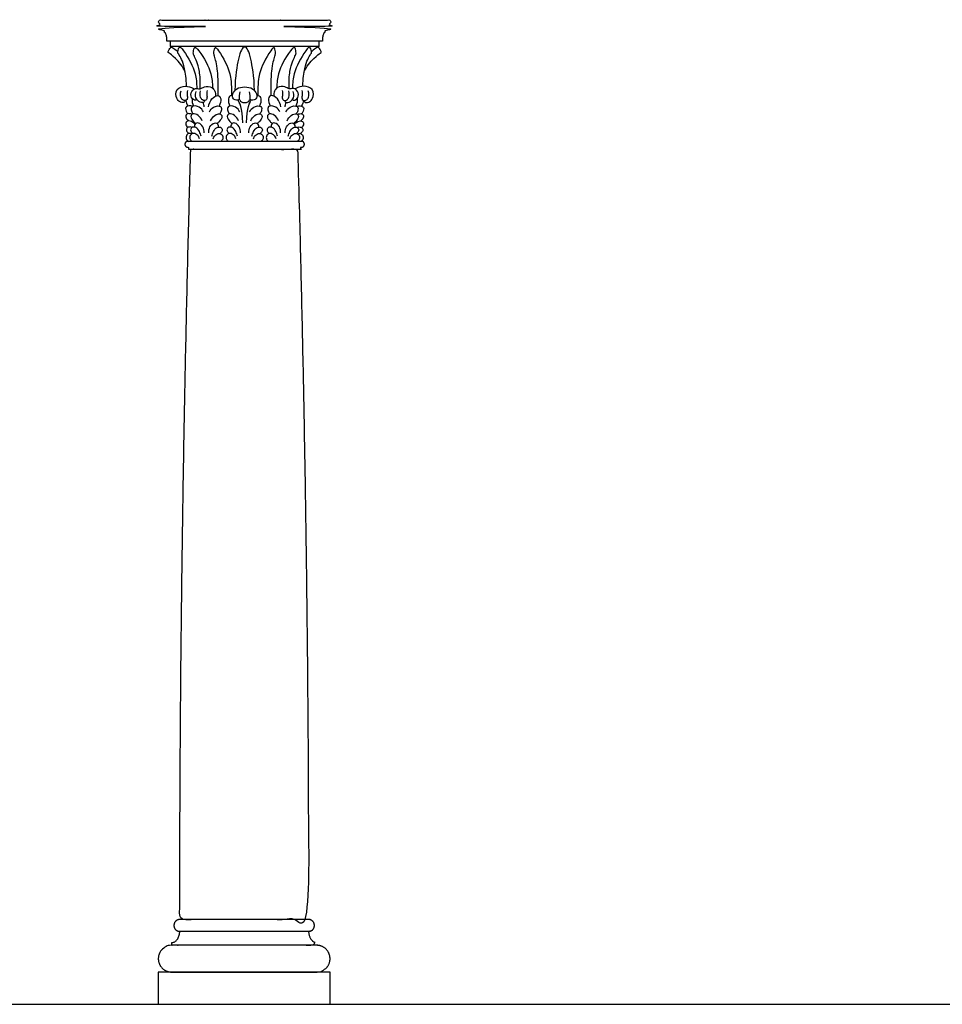
# Model space of a CAD drawing. Units: metres. Extents: x 0 to 31.7, y -3 to 37.6.
# Drawn here: x 8.3 to 11.9, y 2.4 to 6.3 of the extents above; entities that cross this region are included whole.
import ezdxf

# ---------------------------------------------------------------- set-up
doc = ezdxf.new("R2010")
doc.units = ezdxf.units.M
doc.layers.add('2D$AG-BUILDINGS', color=7, linetype='Continuous', true_color=0x66ccff)
doc.layers.add('2D$AG-DIAGRAM', color=7, linetype='Continuous', true_color=0xfecc66)

msp = doc.modelspace()

# ---------------------------------------------------------------- linework, layer by layer
at = {"layer": '2D$AG-BUILDINGS'}
for points in [[(9.169, 6.1728), (8.8743, 6.1728), (8.8743, 6.1531), (9.169, 6.1531), (9.4636, 6.1531), (9.4636, 6.1728)], [(8.8273, 2.3626), (9.5068, 2.3626), (9.5068, 2.49), (8.8273, 2.49)]]:
    msp.add_lwpolyline(points, close=True, dxfattribs=at)
for points in [[(8.8743, 6.1531), (8.8793, 6.1494)], [(9.4636, 6.1531), (9.4586, 6.1494)]]:
    msp.add_lwpolyline(points, dxfattribs=at)
for points, weights, knots in [([(8.8743, 6.1728), (8.8677, 6.1728), (8.861, 6.1728), (8.861, 6.178), (8.861, 6.1832), (8.861, 6.2035), (8.8418, 6.2199), (8.8418, 6.2255), (8.8418, 6.2312), (9.0054, 6.2312), (9.169, 6.2312), (9.0074, 6.2312), (8.8418, 6.2312), (8.8292, 6.2312), (8.8292, 6.2501), (8.8292, 6.2534), (8.8292, 6.2566), (8.9991, 6.2566), (9.169, 6.2566), (9.3388, 6.2566), (9.5087, 6.2566), (9.5087, 6.2534), (9.5087, 6.2501), (9.5087, 6.2312), (9.4962, 6.2312), (9.3306, 6.2312), (9.169, 6.2312), (9.3326, 6.2312), (9.4962, 6.2312), (9.4962, 6.2255), (9.4962, 6.2199), (9.477, 6.2035), (9.477, 6.1832), (9.477, 6.178), (9.477, 6.1728), (9.4703, 6.1728), (9.4636, 6.1728)], [1, 1, 1, 1, 1, 1, 1, 1, 1, 1, 1, 1, 1, 0.707106781187, 1, 1, 1, 1, 1, 1, 1, 1, 1, 0.707106781187, 1, 1, 1, 1, 1, 1, 1, 1, 1, 1, 1, 1, 1], [0, 0, 0, 1.720571, 1.720571, 2.895278, 2.895278, 9.497541, 9.497541, 10.497541, 10.497541, 11.497541, 11.497541, 12.448837, 12.448837, 15.800813, 15.800813, 16.054029, 16.054029, 59.869029, 59.869029, 103.684029, 103.684029, 103.937246, 103.937246, 107.289221, 107.289221, 108.240518, 108.240518, 109.240518, 109.240518, 110.240518, 110.240518, 116.84278, 116.84278, 118.017487, 118.017487, 119.738058, 119.738058, 119.738058]), ([(9.3955, 5.7768), (9.4053, 5.7768), (9.4053, 5.7655), (9.4053, 5.7542), (9.3955, 5.7542), (9.3932, 5.7542), (9.391, 5.7542), (9.391, 5.75), (9.391, 5.7457), (9.28, 5.7457), (9.169, 5.7457), (9.0579, 5.7457), (8.9469, 5.7457), (8.9469, 5.75), (8.9469, 5.7542), (8.9447, 5.7542), (8.9425, 5.7542), (8.9326, 5.7542), (8.9326, 5.7655), (8.9326, 5.7768), (8.9425, 5.7768), (9.0557, 5.7768), (9.169, 5.7768), (9.2822, 5.7768), (9.3955, 5.7768)], [1, 0.707106781187, 1, 0.707106781187, 1, 1, 1, 1, 1, 1, 1, 1, 1, 1, 1, 1, 1, 0.707106781187, 1, 0.707106781187, 1, 1, 1, 1, 1], [20.892093, 20.892093, 20.892093, 22.887005, 22.887005, 24.881916, 24.881916, 24.90064, 24.90064, 25.90064, 25.90064, 26.90064, 26.90064, 27.90064, 27.90064, 28.90064, 28.90064, 28.919364, 28.919364, 30.914275, 30.914275, 32.909186, 32.909186, 33.86752, 33.86752, 34.825853, 34.825853, 34.825853]), ([(9.1671, 2.6977), (9.2921, 2.6977), (9.4237, 2.6977), (9.4449, 2.6977), (9.4449, 2.6746), (9.4449, 2.6514), (9.4237, 2.6514), (9.2921, 2.6514), (9.1671, 2.6514), (9.0421, 2.6514), (8.9105, 2.6514), (8.8892, 2.6514), (8.8892, 2.6746), (8.8892, 2.6977), (8.9105, 2.6977), (9.0421, 2.6977), (9.1671, 2.6977)], [1, 1, 1, 0.707106781186, 1, 0.707106781187, 1, 1, 1, 1, 1, 0.707106781187, 1, 0.707106781186, 1, 1, 1], [-28.341076, -28.341076, -28.341076, -6.901799, -6.901799, -2.911976, -2.911976, 1.077846, 1.077846, 22.517123, 22.517123, 43.9564, 43.9564, 47.946223, 47.946223, 51.936046, 51.936046, 73.375323, 73.375323, 73.375323]), ([(8.9123, 2.6514), (8.9111, 2.6068), (8.8804, 2.6068), (8.8804, 2.6068), (8.8804, 2.6068), (8.8804, 2.6014), (8.8804, 2.5961), (9.1671, 2.5961), (9.4537, 2.5961), (9.4537, 2.6014), (9.4537, 2.6068), (9.423, 2.6068), (9.4219, 2.6514), (9.1671, 2.6514), (8.9123, 2.6514)], [0.984922445338, 0.714850280865, 1, 1, 1, 1, 1, 1, 1, 1, 1, 0.714850280865, 0.984922445338, 0.984922445338, 0.984922445338], [61.118224, 61.118224, 61.118224, 66.944734, 66.944734, 66.94474, 66.94474, 68.21474, 68.21474, 136.79474, 136.79474, 138.06474, 138.06474, 143.89125, 143.89125, 209.61958, 209.61958, 209.61958]), ([(8.8804, 2.49), (8.8273, 2.49), (8.8273, 2.5431), (8.8273, 2.5961), (8.8804, 2.5961), (9.1671, 2.5961), (9.4537, 2.5961), (9.5068, 2.5961), (9.5068, 2.5431), (9.5068, 2.49), (9.4537, 2.49), (9.1671, 2.49), (8.8804, 2.49)], [1, 0.707106781187, 1, 0.707106781187, 1, 1, 1, 0.707106781187, 1, 0.707106781187, 1, 1, 1], [0, 0, 0, 9.974557, 9.974557, 19.949113, 19.949113, 54.239113, 54.239113, 64.21367, 64.21367, 74.188227, 74.188227, 108.478227, 108.478227, 108.478227])]:
    msp.add_rational_spline(points, weights, degree=2, knots=knots, dxfattribs=at)
for points, degree, knots in [([(8.9342, 6.0504), (8.9254, 6.0731), (8.889, 6.1127), (8.867, 6.1277), (8.866, 6.1309), (8.8663, 6.1346), (8.8732, 6.145), (8.877, 6.1496), (8.8816, 6.1499), (8.8943, 6.1407), (8.9041, 6.1306)], 3, [0.259095, 0.259095, 0.259095, 0.259095, 2.952818, 5.905636, 8.858453, 11.811271, 14.764089, 17.716907, 20.669724, 22.826138, 22.826138, 22.826138, 22.826138]), ([(8.9387, 5.9947), (8.9387, 6.0253), (8.9318, 6.0699), (8.9197, 6.1029), (8.9063, 6.1241), (8.9031, 6.1288), (8.9056, 6.1377), (8.9093, 6.1489), (8.9119, 6.1511), (8.9185, 6.1468), (8.9477, 6.1065), (8.975, 6.0548), (8.9792, 6.0082), (8.9797, 5.9857)], 3, [0, 0, 0, 0, 3.136956, 6.273911, 9.410867, 12.547823, 15.684779, 18.821734, 21.95869, 24.77134, 24.77134, 32.002781, 36.505172, 36.505172, 36.505172, 36.505172]), ([(8.9928, 5.9854), (8.9946, 6.0149), (8.9905, 6.0593), (8.9807, 6.093), (8.9686, 6.1153), (8.9649, 6.1266), (8.9668, 6.1357), (8.9699, 6.1472), (8.9724, 6.1495), (8.9792, 6.1458), (9.0103, 6.1065), (9.0372, 6.0554), (9.0416, 6.0093), (9.0422, 5.9878)], 3, [0.063398, 0.063398, 0.063398, 0.063398, 3.136956, 6.273911, 9.410867, 12.547823, 15.684779, 18.821734, 21.95869, 24.77134, 24.77134, 32.002781, 36.364206, 36.364206, 36.364206, 36.364206]), ([(9.0641, 5.9578), (9.065, 6.018), (9.0614, 6.0601), (9.0558, 6.093), (9.0493, 6.1153), (9.0461, 6.1266), (9.0477, 6.1357), (9.0504, 6.1472), (9.0525, 6.1495), (9.0584, 6.1458), (9.0854, 6.1065), (9.1122, 6.0558), (9.1167, 6.01), (9.1173, 5.9581)], 3, [0.279546, 0.279546, 0.279546, 0.279546, 3.136956, 6.273911, 9.410867, 12.547823, 15.684779, 18.821734, 21.95869, 24.77134, 24.77134, 32.002781, 36.282619, 36.282619, 36.282619, 36.282619]), ([(9.2079, 5.9777), (9.2068, 6.0368), (9.1919, 6.1168), (9.179, 6.1498), (9.169, 6.1498), (9.1589, 6.1498), (9.146, 6.1168), (9.1312, 6.0368), (9.1301, 5.9777)], 3, [-21.535253, -21.535253, -21.535253, -21.535253, -11.227563, 0, 0, 0, 11.227563, 21.535253, 21.535253, 21.535253, 21.535253]), ([(9.2739, 5.9578), (9.273, 6.018), (9.2765, 6.0601), (9.2821, 6.093), (9.2887, 6.1153), (9.2918, 6.1266), (9.2902, 6.1357), (9.2876, 6.1472), (9.2854, 6.1495), (9.2795, 6.1458), (9.2525, 6.1065), (9.2258, 6.0558), (9.2212, 6.01), (9.2206, 5.9581)], 3, [0.279546, 0.279546, 0.279546, 0.279546, 3.136956, 6.273911, 9.410867, 12.547823, 15.684779, 18.821734, 21.95869, 24.77134, 24.77134, 32.002781, 36.282619, 36.282619, 36.282619, 36.282619]), ([(9.3451, 5.9854), (9.3434, 6.0149), (9.3474, 6.0593), (9.3573, 6.093), (9.3693, 6.1153), (9.3731, 6.1266), (9.3712, 6.1357), (9.3681, 6.1472), (9.3656, 6.1495), (9.3587, 6.1458), (9.3277, 6.1065), (9.3007, 6.0554), (9.2963, 6.0093), (9.2957, 5.9878)], 3, [0.063398, 0.063398, 0.063398, 0.063398, 3.136956, 6.273911, 9.410867, 12.547823, 15.684779, 18.821734, 21.95869, 24.77134, 24.77134, 32.002781, 36.364206, 36.364206, 36.364206, 36.364206]), ([(9.3993, 5.9947), (9.3993, 6.0253), (9.4062, 6.0699), (9.4182, 6.1029), (9.4317, 6.1241), (9.4348, 6.1288), (9.4324, 6.1377), (9.4286, 6.1489), (9.426, 6.1511), (9.4194, 6.1468), (9.3902, 6.1065), (9.3629, 6.0548), (9.3588, 6.0082), (9.3582, 5.9857)], 3, [0, 0, 0, 0, 3.136956, 6.273911, 9.410867, 12.547823, 15.684779, 18.821734, 21.95869, 24.77134, 24.77134, 32.002781, 36.505172, 36.505172, 36.505172, 36.505172]), ([(9.4037, 6.0504), (9.4126, 6.0731), (9.4489, 6.1127), (9.471, 6.1277), (9.472, 6.1309), (9.4716, 6.1346), (9.4647, 6.145), (9.461, 6.1496), (9.4564, 6.1499), (9.4436, 6.1407), (9.4339, 6.1306)], 3, [0.259095, 0.259095, 0.259095, 0.259095, 2.952818, 5.905636, 8.858453, 11.811271, 14.764089, 17.716907, 20.669724, 22.826138, 22.826138, 22.826138, 22.826138]), ([(8.9332, 5.9384), (8.9324, 5.9301), (8.9181, 5.9294), (8.9114, 5.9332), (8.9003, 5.9419), (8.8926, 5.9695), (8.9184, 6.0013), (8.955, 5.9946), (8.9676, 5.9849), (8.9689, 5.9836)], 3, [0.141188, 0.141188, 0.141188, 0.141188, 2.39149, 4.78298, 7.17447, 9.56596, 9.56596, 13.45948, 13.998473, 13.998473, 13.998473, 13.998473]), ([(9.4047, 5.9384), (9.4055, 5.9301), (9.4198, 5.9294), (9.4265, 5.9332), (9.4376, 5.9419), (9.4454, 5.9695), (9.4196, 6.0013), (9.383, 5.9946), (9.3704, 5.9849), (9.3691, 5.9836)], 3, [0.141188, 0.141188, 0.141188, 0.141188, 2.39149, 4.78298, 7.17447, 9.56596, 9.56596, 13.45948, 13.998473, 13.998473, 13.998473, 13.998473]), ([(8.98, 5.9419), (8.977, 5.9404), (8.9697, 5.9369), (8.9521, 5.9551), (8.9612, 5.9825), (8.9788, 5.9872), (8.993, 5.9828), (9.0093, 5.9952), (9.0403, 5.9932), (9.0519, 5.9772), (9.0539, 5.9628), (9.0532, 5.9561)], 3, [0, 0, 0, 0, 1.127956, 2.702585, 4.364681, 5.816431, 7.135211, 8.690406, 10.622193, 12.099455, 13.566978, 13.566978, 13.566978, 13.566978]), ([(9.0108, 5.9384), (9.01, 5.9301), (8.9957, 5.9294), (8.989, 5.9332), (8.9779, 5.9419), (8.9712, 5.9589), (8.9765, 5.9748)], 3, [0.141188, 0.141188, 0.141188, 0.141188, 2.39149, 4.78298, 7.17447, 9.56596, 9.56596, 9.56596, 9.56596]), ([(9.1486, 5.9422), (9.1455, 5.9408), (9.1385, 5.9396), (9.1214, 5.9413), (9.119, 5.9645), (9.1361, 5.9873), (9.1575, 5.9923), (9.169, 5.9923), (9.1804, 5.9923), (9.2019, 5.9873), (9.219, 5.9645), (9.2166, 5.9413), (9.1994, 5.9396), (9.1925, 5.9408), (9.1894, 5.9422)], 3, [7.422147, 7.422147, 7.422147, 7.422147, 8.448116, 10.560145, 12.672174, 14.784203, 16.896232, 16.896232, 16.896232, 19.008261, 21.12029, 23.232319, 25.344348, 26.370318, 26.370318, 26.370318, 26.370318]), ([(9.1502, 5.9731), (9.1451, 5.9502), (9.1498, 5.9363), (9.159, 5.9305), (9.169, 5.9301), (9.1789, 5.9305), (9.1882, 5.9363), (9.1928, 5.9502), (9.1877, 5.9731)], 3, [-3.434182, -3.434182, -3.434182, -3.434182, -2.112029, 0, 0, 0, 2.112029, 3.434182, 3.434182, 3.434182, 3.434182]), ([(9.3579, 5.9419), (9.361, 5.9404), (9.3683, 5.9369), (9.3859, 5.9551), (9.3767, 5.9825), (9.3592, 5.9872), (9.345, 5.9828), (9.3286, 5.9952), (9.2977, 5.9932), (9.2861, 5.9772), (9.2841, 5.9628), (9.2847, 5.9561)], 3, [0, 0, 0, 0, 1.127956, 2.702585, 4.364681, 5.816431, 7.135211, 8.690406, 10.622193, 12.099455, 13.566978, 13.566978, 13.566978, 13.566978]), ([(9.3272, 5.9384), (9.328, 5.9301), (9.3423, 5.9294), (9.349, 5.9332), (9.3601, 5.9419), (9.3667, 5.9589), (9.3614, 5.9748)], 3, [0.141188, 0.141188, 0.141188, 0.141188, 2.39149, 4.78298, 7.17447, 9.56596, 9.56596, 9.56596, 9.56596]), ([(8.9614, 5.9469), (8.9612, 5.9463), (8.9593, 5.9376), (8.9623, 5.9253), (8.9671, 5.9168)], 3, [5.141989, 5.141989, 5.141989, 5.141989, 5.263774, 6.935925, 6.935925, 6.935925, 6.935925]), ([(9.0261, 5.913), (9.0277, 5.9247), (9.0362, 5.9468), (9.0629, 5.9635), (9.0781, 5.9466), (9.073, 5.9253), (9.0682, 5.9168)], 3, [0, 0, 0, 0, 2.001811, 3.828089, 5.263774, 6.935925, 6.935925, 6.935925, 6.935925]), ([(9.1209, 5.9578), (9.1193, 5.9581), (9.1117, 5.9585), (9.1009, 5.9466), (9.1061, 5.9253), (9.1109, 5.9168)], 3, [3.448309, 3.448309, 3.448309, 3.448309, 3.828089, 5.263774, 6.935925, 6.935925, 6.935925, 6.935925]), ([(9.217, 5.9578), (9.2187, 5.9581), (9.2263, 5.9585), (9.237, 5.9466), (9.2319, 5.9253), (9.2271, 5.9168)], 3, [3.448309, 3.448309, 3.448309, 3.448309, 3.828089, 5.263774, 6.935925, 6.935925, 6.935925, 6.935925]), ([(9.3118, 5.913), (9.3103, 5.9247), (9.3018, 5.9468), (9.275, 5.9635), (9.2599, 5.9466), (9.265, 5.9253), (9.2698, 5.9168)], 3, [0, 0, 0, 0, 2.001811, 3.828089, 5.263774, 6.935925, 6.935925, 6.935925, 6.935925]), ([(9.3766, 5.9469), (9.3767, 5.9463), (9.3786, 5.9376), (9.3757, 5.9253), (9.3709, 5.9168)], 3, [5.141989, 5.141989, 5.141989, 5.141989, 5.263774, 6.935925, 6.935925, 6.935925, 6.935925]), ([(8.9631, 5.9157), (8.9542, 5.9186), (8.9338, 5.9187), (8.9349, 5.8995), (8.9413, 5.8894), (8.944, 5.8862)], 3, [1.954427, 1.954427, 1.954427, 1.954427, 3.6388, 5.040673, 5.808848, 5.808848, 5.808848, 5.808848]), ([(8.96, 5.8832), (8.9542, 5.8863), (8.9423, 5.8894), (8.9326, 5.8739), (8.9407, 5.8629), (8.9461, 5.8576)], 3, [2.079054, 2.079054, 2.079054, 2.079054, 3.415006, 4.684629, 6.126226, 6.126226, 6.126226, 6.126226]), ([(9.0008, 5.8584), (8.997, 5.8666), (8.9863, 5.8803), (8.9643, 5.8906), (8.9523, 5.8742), (8.9634, 5.8585), (8.9725, 5.8499), (8.9756, 5.8475)], 3, [0, 0, 0, 0, 1.775647, 3.415006, 4.684629, 6.292612, 7.03566, 7.03566, 7.03566, 7.03566]), ([(9.0055, 5.8932), (9.0017, 5.9009), (8.9926, 5.9153), (8.957, 5.9205), (8.9568, 5.9002), (8.9625, 5.8896), (8.965, 5.8862)], 3, [0, 0, 0, 0, 1.731223, 3.6388, 5.040673, 5.808848, 5.808848, 5.808848, 5.808848]), ([(9.0297, 5.8932), (9.0335, 5.9009), (9.0426, 5.9153), (9.0782, 5.9205), (9.0784, 5.9002), (9.0727, 5.8896), (9.0702, 5.8862)], 3, [0, 0, 0, 0, 1.731223, 3.6388, 5.040673, 5.808848, 5.808848, 5.808848, 5.808848]), ([(9.0344, 5.8584), (9.0382, 5.8666), (9.0489, 5.8803), (9.0709, 5.8906), (9.0829, 5.8742), (9.0718, 5.8585), (9.0627, 5.8499), (9.0597, 5.8475)], 3, [0, 0, 0, 0, 1.775647, 3.415006, 4.684629, 6.292612, 7.03566, 7.03566, 7.03566, 7.03566]), ([(9.1446, 5.8584), (9.1408, 5.8666), (9.1301, 5.8803), (9.1081, 5.8906), (9.0961, 5.8742), (9.1072, 5.8585), (9.1163, 5.8499), (9.1193, 5.8475)], 3, [0, 0, 0, 0, 1.775647, 3.415006, 4.684629, 6.292612, 7.03566, 7.03566, 7.03566, 7.03566]), ([(9.1493, 5.8932), (9.1455, 5.9009), (9.1364, 5.9153), (9.1008, 5.9205), (9.1006, 5.9002), (9.1063, 5.8896), (9.1088, 5.8862)], 3, [0, 0, 0, 0, 1.731223, 3.6388, 5.040673, 5.808848, 5.808848, 5.808848, 5.808848]), ([(9.1886, 5.8932), (9.1924, 5.9009), (9.2016, 5.9153), (9.2371, 5.9205), (9.2374, 5.9002), (9.2316, 5.8896), (9.2291, 5.8862)], 3, [0, 0, 0, 0, 1.731223, 3.6388, 5.040673, 5.808848, 5.808848, 5.808848, 5.808848]), ([(9.1934, 5.8584), (9.1971, 5.8666), (9.2079, 5.8803), (9.2298, 5.8906), (9.2418, 5.8742), (9.2307, 5.8585), (9.2216, 5.8499), (9.2186, 5.8475)], 3, [0, 0, 0, 0, 1.775647, 3.415006, 4.684629, 6.292612, 7.03566, 7.03566, 7.03566, 7.03566]), ([(9.3035, 5.8584), (9.2998, 5.8666), (9.289, 5.8803), (9.2671, 5.8906), (9.255, 5.8742), (9.2662, 5.8585), (9.2752, 5.8499), (9.2783, 5.8475)], 3, [0, 0, 0, 0, 1.775647, 3.415006, 4.684629, 6.292612, 7.03566, 7.03566, 7.03566, 7.03566]), ([(9.3082, 5.8932), (9.3045, 5.9009), (9.2953, 5.9153), (9.2597, 5.9205), (9.2595, 5.9002), (9.2652, 5.8896), (9.2678, 5.8862)], 3, [0, 0, 0, 0, 1.731223, 3.6388, 5.040673, 5.808848, 5.808848, 5.808848, 5.808848]), ([(9.3324, 5.8932), (9.3362, 5.9009), (9.3454, 5.9153), (9.3809, 5.9205), (9.3811, 5.9002), (9.3754, 5.8896), (9.3729, 5.8862)], 3, [0, 0, 0, 0, 1.731223, 3.6388, 5.040673, 5.808848, 5.808848, 5.808848, 5.808848]), ([(9.3372, 5.8584), (9.3409, 5.8666), (9.3517, 5.8803), (9.3736, 5.8906), (9.3856, 5.8742), (9.3745, 5.8585), (9.3654, 5.8499), (9.3624, 5.8475)], 3, [0, 0, 0, 0, 1.775647, 3.415006, 4.684629, 6.292612, 7.03566, 7.03566, 7.03566, 7.03566]), ([(9.3748, 5.9157), (9.3837, 5.9186), (9.4041, 5.9187), (9.403, 5.8995), (9.3966, 5.8894), (9.3939, 5.8862)], 3, [1.954427, 1.954427, 1.954427, 1.954427, 3.6388, 5.040673, 5.808848, 5.808848, 5.808848, 5.808848]), ([(9.378, 5.8832), (9.3837, 5.8863), (9.3956, 5.8894), (9.4054, 5.8739), (9.3972, 5.8629), (9.3918, 5.8576)], 3, [2.079054, 2.079054, 2.079054, 2.079054, 3.415006, 4.684629, 6.126226, 6.126226, 6.126226, 6.126226]), ([(8.9727, 5.8446), (8.97, 5.8473), (8.9608, 5.8549), (8.943, 5.8615), (8.9332, 5.8458), (8.9392, 5.836), (8.9432, 5.8316)], 3, [0.998834, 0.998834, 0.998834, 0.998834, 1.775647, 3.415006, 4.684629, 5.851173, 5.851173, 5.851173, 5.851173]), ([(9.0085, 5.811), (9.0088, 5.819), (9.0061, 5.8355), (8.9874, 5.8531), (8.9714, 5.8472), (8.9702, 5.8373), (8.9705, 5.8332)], 3, [0, 0, 0, 0, 1.645135, 3.324995, 4.684854, 5.601951, 5.601951, 5.601951, 5.601951]), ([(9.0267, 5.811), (9.0265, 5.819), (9.0291, 5.8355), (9.0478, 5.8531), (9.0638, 5.8472), (9.065, 5.8373), (9.0647, 5.8332)], 3, [0, 0, 0, 0, 1.645135, 3.324995, 4.684854, 5.601951, 5.601951, 5.601951, 5.601951]), ([(9.1523, 5.811), (9.1526, 5.819), (9.1499, 5.8355), (9.1312, 5.8531), (9.1152, 5.8472), (9.114, 5.8373), (9.1143, 5.8332)], 3, [0, 0, 0, 0, 1.645135, 3.324995, 4.684854, 5.601951, 5.601951, 5.601951, 5.601951]), ([(9.1856, 5.811), (9.1854, 5.819), (9.188, 5.8355), (9.2068, 5.8531), (9.2227, 5.8472), (9.224, 5.8373), (9.2236, 5.8332)], 3, [0, 0, 0, 0, 1.645135, 3.324995, 4.684854, 5.601951, 5.601951, 5.601951, 5.601951]), ([(9.3113, 5.811), (9.3115, 5.819), (9.3089, 5.8355), (9.2901, 5.8531), (9.2742, 5.8472), (9.2729, 5.8373), (9.2733, 5.8332)], 3, [0, 0, 0, 0, 1.645135, 3.324995, 4.684854, 5.601951, 5.601951, 5.601951, 5.601951]), ([(9.3294, 5.811), (9.3292, 5.819), (9.3318, 5.8355), (9.3506, 5.8531), (9.3665, 5.8472), (9.3678, 5.8373), (9.3674, 5.8332)], 3, [0, 0, 0, 0, 1.645135, 3.324995, 4.684854, 5.601951, 5.601951, 5.601951, 5.601951]), ([(9.3652, 5.8446), (9.3679, 5.8473), (9.3771, 5.8549), (9.3949, 5.8615), (9.4047, 5.8458), (9.3987, 5.836), (9.3948, 5.8316)], 3, [0.998834, 0.998834, 0.998834, 0.998834, 1.775647, 3.415006, 4.684629, 5.851173, 5.851173, 5.851173, 5.851173]), ([(8.9607, 5.8067), (8.9576, 5.8081), (8.9485, 5.8103), (8.9358, 5.8006), (8.9376, 5.7836), (8.9436, 5.7785), (8.9467, 5.7768)], 3, [2.005637, 2.005637, 2.005637, 2.005637, 2.825895, 4.222825, 5.496763, 6.653158, 6.653158, 6.653158, 6.653158]), ([(8.9605, 5.8318), (8.9597, 5.8322), (8.9531, 5.8352), (8.9398, 5.8329), (8.9366, 5.8188), (8.9438, 5.8106), (8.9477, 5.8078)], 3, [2.891764, 2.891764, 2.891764, 2.891764, 3.121334, 4.581769, 5.742821, 6.82688, 6.82688, 6.82688, 6.82688]), ([(8.9907, 5.7874), (8.989, 5.7921), (8.9844, 5.8011), (8.9671, 5.8117), (8.9512, 5.8015), (8.9518, 5.7844), (8.9575, 5.7788), (8.9604, 5.7768)], 3, [0, 0, 0, 0, 1.308226, 2.825895, 4.222825, 5.496763, 6.653158, 6.653158, 6.653158, 6.653158]), ([(8.9963, 5.797), (8.9952, 5.8036), (8.991, 5.816), (8.9772, 5.835), (8.9572, 5.8334), (8.9532, 5.8196), (8.9597, 5.8107), (8.9635, 5.8077)], 3, [0, 0, 0, 0, 1.4994, 3.121334, 4.581769, 5.742821, 6.82688, 6.82688, 6.82688, 6.82688]), ([(9.0389, 5.797), (9.04, 5.8036), (9.0442, 5.816), (9.058, 5.835), (9.078, 5.8334), (9.0821, 5.8196), (9.0755, 5.8107), (9.0717, 5.8077)], 3, [0, 0, 0, 0, 1.4994, 3.121334, 4.581769, 5.742821, 6.82688, 6.82688, 6.82688, 6.82688]), ([(9.0446, 5.7874), (9.0462, 5.7921), (9.0508, 5.8011), (9.0681, 5.8117), (9.0841, 5.8015), (9.0834, 5.7844), (9.0778, 5.7788), (9.0748, 5.7768)], 3, [0, 0, 0, 0, 1.308226, 2.825895, 4.222825, 5.496763, 6.653158, 6.653158, 6.653158, 6.653158]), ([(9.1344, 5.7874), (9.1328, 5.7921), (9.1282, 5.8011), (9.1109, 5.8117), (9.0949, 5.8015), (9.0956, 5.7844), (9.1012, 5.7788), (9.1042, 5.7768)], 3, [0, 0, 0, 0, 1.308226, 2.825895, 4.222825, 5.496763, 6.653158, 6.653158, 6.653158, 6.653158]), ([(9.1401, 5.797), (9.139, 5.8036), (9.1348, 5.816), (9.121, 5.835), (9.101, 5.8334), (9.097, 5.8196), (9.1035, 5.8107), (9.1073, 5.8077)], 3, [0, 0, 0, 0, 1.4994, 3.121334, 4.581769, 5.742821, 6.82688, 6.82688, 6.82688, 6.82688]), ([(9.1978, 5.797), (9.1989, 5.8036), (9.2032, 5.816), (9.217, 5.835), (9.2369, 5.8334), (9.241, 5.8196), (9.2344, 5.8107), (9.2307, 5.8077)], 3, [0, 0, 0, 0, 1.4994, 3.121334, 4.581769, 5.742821, 6.82688, 6.82688, 6.82688, 6.82688]), ([(9.2035, 5.7874), (9.2051, 5.7921), (9.2098, 5.8011), (9.227, 5.8117), (9.243, 5.8015), (9.2424, 5.7844), (9.2367, 5.7788), (9.2337, 5.7768)], 3, [0, 0, 0, 0, 1.308226, 2.825895, 4.222825, 5.496763, 6.653158, 6.653158, 6.653158, 6.653158]), ([(9.2934, 5.7874), (9.2917, 5.7921), (9.2871, 5.8011), (9.2698, 5.8117), (9.2539, 5.8015), (9.2545, 5.7844), (9.2602, 5.7788), (9.2632, 5.7768)], 3, [0, 0, 0, 0, 1.308226, 2.825895, 4.222825, 5.496763, 6.653158, 6.653158, 6.653158, 6.653158]), ([(9.2991, 5.797), (9.298, 5.8036), (9.2937, 5.816), (9.2799, 5.835), (9.26, 5.8334), (9.2559, 5.8196), (9.2625, 5.8107), (9.2662, 5.8077)], 3, [0, 0, 0, 0, 1.4994, 3.121334, 4.581769, 5.742821, 6.82688, 6.82688, 6.82688, 6.82688]), ([(9.3416, 5.797), (9.3427, 5.8036), (9.347, 5.816), (9.3608, 5.835), (9.3807, 5.8334), (9.3848, 5.8196), (9.3782, 5.8107), (9.3745, 5.8077)], 3, [0, 0, 0, 0, 1.4994, 3.121334, 4.581769, 5.742821, 6.82688, 6.82688, 6.82688, 6.82688]), ([(9.3473, 5.7874), (9.3489, 5.7921), (9.3536, 5.8011), (9.3708, 5.8117), (9.3868, 5.8015), (9.3862, 5.7844), (9.3805, 5.7788), (9.3775, 5.7768)], 3, [0, 0, 0, 0, 1.308226, 2.825895, 4.222825, 5.496763, 6.653158, 6.653158, 6.653158, 6.653158]), ([(9.3772, 5.8067), (9.3803, 5.8081), (9.3894, 5.8103), (9.4021, 5.8006), (9.4003, 5.7836), (9.3943, 5.7785), (9.3912, 5.7768)], 3, [2.005637, 2.005637, 2.005637, 2.005637, 2.825895, 4.222825, 5.496763, 6.653158, 6.653158, 6.653158, 6.653158]), ([(9.3774, 5.8318), (9.3783, 5.8322), (9.3849, 5.8352), (9.3982, 5.8329), (9.4013, 5.8188), (9.3942, 5.8106), (9.3902, 5.8078)], 3, [2.891764, 2.891764, 2.891764, 2.891764, 3.121334, 4.581769, 5.742821, 6.82688, 6.82688, 6.82688, 6.82688]), ([(8.9557, 5.7457), (8.9123, 4.2287), (8.9123, 2.6977), (9.1671, 2.6977), (9.4219, 2.6977), (9.4219, 4.2287), (9.3784, 5.7457), (9.1671, 5.7457), (8.9557, 5.7457)], 2, [766.365372, 766.365372, 766.365372, 1359.028855, 1359.028855, 1435.228855, 1435.228855, 2027.892339, 2027.892339, 2083.263478, 2083.263478, 2083.263478])]:
    msp.add_open_spline(points, degree=degree, knots=knots, dxfattribs=at)
for points in [[(8.9433, 5.9787), (8.9397, 5.9699), (8.9431, 5.9564), (8.9424, 5.9401), (8.9332, 5.9376), (8.9248, 5.9401), (8.9149, 5.9498), (8.9143, 5.9663), (8.9171, 5.9765)], [(9.0209, 5.9787), (9.0173, 5.9699), (9.0206, 5.9564), (9.0199, 5.9401), (9.0107, 5.9376), (9.0023, 5.9401), (8.9925, 5.9498), (8.9918, 5.9663), (8.9947, 5.9765)], [(9.3171, 5.9787), (9.3207, 5.9699), (9.3173, 5.9564), (9.318, 5.9401), (9.3272, 5.9376), (9.3356, 5.9401), (9.3455, 5.9498), (9.3461, 5.9663), (9.3433, 5.9765)], [(9.3946, 5.9787), (9.3982, 5.9699), (9.3949, 5.9564), (9.3956, 5.9401), (9.4048, 5.9376), (9.4132, 5.9401), (9.423, 5.9498), (9.4237, 5.9663), (9.4208, 5.9765)], [(8.9361, 5.9387), (8.9368, 5.9314), (8.9399, 5.9233), (8.944, 5.917)], [(9.0091, 5.913), (9.0083, 5.919), (9.0068, 5.9249), (9.0045, 5.9305)], [(9.1622, 5.8506), (9.1594, 5.9085), (9.1483, 5.9324), (9.1429, 5.9405)], [(9.1757, 5.8506), (9.1785, 5.9085), (9.1896, 5.9324), (9.195, 5.9405)], [(9.3288, 5.913), (9.3296, 5.919), (9.3312, 5.9249), (9.3335, 5.9305)], [(9.4018, 5.9387), (9.4011, 5.9314), (9.3981, 5.9233), (9.3939, 5.917)]]:
    msp.add_open_spline(points, degree=3, dxfattribs=at)
at = {"layer": '2D$AG-DIAGRAM'}
msp.add_lwpolyline([(5.1404, 2.3626), (29.31, 2.3626)], dxfattribs=at)

doc.saveas('drawing.dxf')
